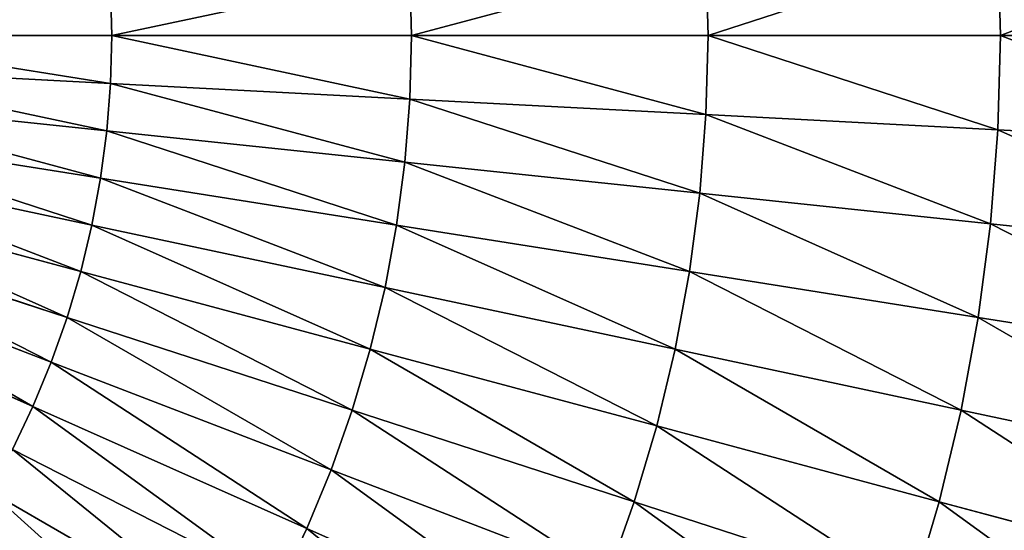
# Model space of a CAD drawing. Extents: x 0 to 1200, y 0 to 1200.
# Drawn here: x 628 to 662, y 583 to 601 of the extents above; entities that cross this region are included whole.
import ezdxf

# ---------------------------------------------------------------- set-up
doc = ezdxf.new("R2010")
doc.units = 0
doc.header["$LTSCALE"] = 25.4
doc.layers.get('0').update_dxf_attribs({"color": 13, "linetype": 'CONTINUOUS'})

msp = doc.modelspace()

# ---------------------------------------------------------------- linework, layer by layer
at = {"color": 0}
for p, q in [((661.803, 600, 590.211), (661.719, 603.235, 590.211)), ((661.803, 600, 590.211), (661.719, 603.235, 590.211)), ((651.764, 600, 593.185), (651.693, 602.709, 593.185)), ((651.764, 600, 593.185), (651.693, 602.709, 593.185)), ((641.582, 600, 595.63), (641.525, 602.176, 595.63)), ((641.582, 600, 595.63), (641.525, 602.176, 595.63)), ((631.287, 600, 597.538), (631.244, 601.637, 597.538)), ((631.287, 600, 597.538), (631.244, 601.637, 597.538)), ((631.287, 600, 597.538), (620.906, 600, 598.904)), ((631.287, 600, 597.538), (620.906, 600, 598.904)), ((631.244, 598.363, 597.538), (631.287, 600, 597.538)), ((631.244, 598.363, 597.538), (631.287, 600, 597.538)), ((641.582, 600, 595.63), (631.287, 600, 597.538)), ((641.582, 600, 595.63), (631.287, 600, 597.538)), ((641.525, 597.824, 595.63), (641.582, 600, 595.63)), ((641.525, 597.824, 595.63), (641.582, 600, 595.63)), ((651.764, 600, 593.185), (641.582, 600, 595.63)), ((651.764, 600, 593.185), (641.582, 600, 595.63)), ((651.693, 597.291, 593.185), (651.764, 600, 593.185)), ((651.693, 597.291, 593.185), (651.764, 600, 593.185)), ((661.803, 600, 590.211), (651.764, 600, 593.185)), ((661.803, 600, 590.211), (651.764, 600, 593.185)), ((661.719, 596.765, 590.211), (661.803, 600, 590.211)), ((661.719, 596.765, 590.211), (661.803, 600, 590.211)), ((671.674, 600, 586.716), (661.803, 600, 590.211)), ((671.674, 600, 586.716), (661.803, 600, 590.211)), ((631.244, 598.363, 597.538), (620.877, 598.906, 598.904)), ((631.244, 598.363, 597.538), (620.877, 598.906, 598.904)), ((631.116, 596.73, 597.538), (631.244, 598.363, 597.538)), ((631.116, 596.73, 597.538), (631.244, 598.363, 597.538)), ((641.525, 597.824, 595.63), (631.244, 598.363, 597.538)), ((641.525, 597.824, 595.63), (631.244, 598.363, 597.538)), ((631.116, 596.73, 597.538), (620.791, 597.815, 598.904)), ((631.116, 596.73, 597.538), (620.791, 597.815, 598.904)), ((641.355, 595.653, 595.63), (641.525, 597.824, 595.63)), ((641.355, 595.653, 595.63), (641.525, 597.824, 595.63)), ((651.693, 597.291, 593.185), (641.525, 597.824, 595.63)), ((651.693, 597.291, 593.185), (641.525, 597.824, 595.63)), ((651.48, 594.589, 593.185), (651.693, 597.291, 593.185)), ((651.48, 594.589, 593.185), (651.693, 597.291, 593.185)), ((661.719, 596.765, 590.211), (651.693, 597.291, 593.185)), ((661.719, 596.765, 590.211), (651.693, 597.291, 593.185)), ((630.902, 595.106, 597.538), (620.648, 596.73, 598.904)), ((630.902, 595.106, 597.538), (620.648, 596.73, 598.904)), ((630.902, 595.106, 597.538), (631.116, 596.73, 597.538)), ((630.902, 595.106, 597.538), (631.116, 596.73, 597.538)), ((641.355, 595.653, 595.63), (631.116, 596.73, 597.538)), ((641.355, 595.653, 595.63), (631.116, 596.73, 597.538)), ((661.465, 593.54, 590.211), (661.719, 596.765, 590.211)), ((661.465, 593.54, 590.211), (661.719, 596.765, 590.211)), ((671.575, 596.249, 586.716), (661.719, 596.765, 590.211)), ((671.575, 596.249, 586.716), (661.719, 596.765, 590.211)), ((630.603, 593.495, 597.538), (620.449, 595.653, 598.904)), ((630.603, 593.495, 597.538), (620.449, 595.653, 598.904)), ((641.07, 593.495, 595.63), (641.355, 595.653, 595.63)), ((641.07, 593.495, 595.63), (641.355, 595.653, 595.63)), ((651.48, 594.589, 593.185), (641.355, 595.653, 595.63)), ((651.48, 594.589, 593.185), (641.355, 595.653, 595.63)), ((630.603, 593.495, 597.538), (630.902, 595.106, 597.538)), ((630.603, 593.495, 597.538), (630.902, 595.106, 597.538)), ((641.07, 593.495, 595.63), (630.902, 595.106, 597.538)), ((641.07, 593.495, 595.63), (630.902, 595.106, 597.538)), ((630.221, 591.902, 597.538), (620.193, 594.589, 598.904)), ((630.221, 591.902, 597.538), (620.193, 594.589, 598.904)), ((651.127, 591.902, 593.185), (651.48, 594.589, 593.185)), ((651.127, 591.902, 593.185), (651.48, 594.589, 593.185)), ((661.465, 593.54, 590.211), (651.48, 594.589, 593.185)), ((661.465, 593.54, 590.211), (651.48, 594.589, 593.185)), ((629.756, 590.332, 597.538), (619.882, 593.54, 598.904)), ((629.756, 590.332, 597.538), (619.882, 593.54, 598.904)), ((630.221, 591.902, 597.538), (630.603, 593.495, 597.538)), ((630.221, 591.902, 597.538), (630.603, 593.495, 597.538)), ((640.674, 591.355, 595.63), (630.603, 593.495, 597.538)), ((640.674, 591.355, 595.63), (630.603, 593.495, 597.538)), ((640.674, 591.355, 595.63), (641.07, 593.495, 595.63)), ((640.674, 591.355, 595.63), (641.07, 593.495, 595.63)), ((651.127, 591.902, 593.185), (641.07, 593.495, 595.63)), ((651.127, 591.902, 593.185), (641.07, 593.495, 595.63)), ((661.042, 590.332, 590.211), (661.465, 593.54, 590.211)), ((661.042, 590.332, 590.211), (661.465, 593.54, 590.211)), ((671.281, 592.508, 586.716), (661.465, 593.54, 590.211)), ((671.281, 592.508, 586.716), (661.465, 593.54, 590.211)), ((629.209, 588.788, 597.538), (619.517, 592.508, 598.904)), ((629.209, 588.788, 597.538), (619.517, 592.508, 598.904)), ((629.756, 590.332, 597.538), (630.221, 591.902, 597.538)), ((629.756, 590.332, 597.538), (630.221, 591.902, 597.538)), ((640.165, 589.238, 595.63), (630.221, 591.902, 597.538)), ((640.165, 589.238, 595.63), (630.221, 591.902, 597.538)), ((650.633, 589.238, 593.185), (651.127, 591.902, 593.185)), ((650.633, 589.238, 593.185), (651.127, 591.902, 593.185)), ((661.042, 590.332, 590.211), (651.127, 591.902, 593.185)), ((661.042, 590.332, 590.211), (651.127, 591.902, 593.185)), ((628.582, 587.274, 597.538), (619.098, 591.497, 598.904)), ((628.582, 587.274, 597.538), (619.098, 591.497, 598.904)), ((640.165, 589.238, 595.63), (640.674, 591.355, 595.63)), ((640.165, 589.238, 595.63), (640.674, 591.355, 595.63)), ((650.633, 589.238, 593.185), (640.674, 591.355, 595.63)), ((650.633, 589.238, 593.185), (640.674, 591.355, 595.63)), ((629.209, 588.788, 597.538), (629.756, 590.332, 597.538)), ((629.209, 588.788, 597.538), (629.756, 590.332, 597.538)), ((639.547, 587.15, 595.63), (629.756, 590.332, 597.538)), ((639.547, 587.15, 595.63), (629.756, 590.332, 597.538)), ((660.453, 587.15, 590.211), (661.042, 590.332, 590.211)), ((660.453, 587.15, 590.211), (661.042, 590.332, 590.211)), ((670.791, 588.788, 586.716), (661.042, 590.332, 590.211)), ((670.791, 588.788, 586.716), (661.042, 590.332, 590.211)), ((639.547, 587.15, 595.63), (640.165, 589.238, 595.63)), ((639.547, 587.15, 595.63), (640.165, 589.238, 595.63)), ((650, 586.603, 593.185), (640.165, 589.238, 595.63)), ((650, 586.603, 593.185), (640.165, 589.238, 595.63)), ((650, 586.603, 593.185), (650.633, 589.238, 593.185)), ((650, 586.603, 593.185), (650.633, 589.238, 593.185)), ((660.453, 587.15, 590.211), (650.633, 589.238, 593.185)), ((660.453, 587.15, 590.211), (650.633, 589.238, 593.185)), ((628.582, 587.274, 597.538), (629.209, 588.788, 597.538)), ((628.582, 587.274, 597.538), (629.209, 588.788, 597.538)), ((638.82, 585.098, 595.63), (629.209, 588.788, 597.538)), ((638.82, 585.098, 595.63), (629.209, 588.788, 597.538)), ((627.877, 585.796, 597.538), (628.582, 587.274, 597.538)), ((627.877, 585.796, 597.538), (628.582, 587.274, 597.538)), ((637.987, 583.087, 595.63), (628.582, 587.274, 597.538)), ((637.987, 583.087, 595.63), (628.582, 587.274, 597.538)), ((638.82, 585.098, 595.63), (639.547, 587.15, 595.63)), ((638.82, 585.098, 595.63), (639.547, 587.15, 595.63)), ((649.23, 584.004, 593.185), (639.547, 587.15, 595.63)), ((649.23, 584.004, 593.185), (639.547, 587.15, 595.63)), ((659.697, 584.004, 590.211), (660.453, 587.15, 590.211)), ((659.697, 584.004, 590.211), (660.453, 587.15, 590.211)), ((670.107, 585.098, 586.716), (660.453, 587.15, 590.211)), ((670.107, 585.098, 586.716), (660.453, 587.15, 590.211)), ((649.23, 584.004, 593.185), (650, 586.603, 593.185)), ((649.23, 584.004, 593.185), (650, 586.603, 593.185)), ((659.697, 584.004, 590.211), (650, 586.603, 593.185)), ((659.697, 584.004, 590.211), (650, 586.603, 593.185)), ((637.05, 581.122, 595.63), (627.877, 585.796, 597.538)), ((637.05, 581.122, 595.63), (627.877, 585.796, 597.538)), ((637.987, 583.087, 595.63), (638.82, 585.098, 595.63)), ((637.987, 583.087, 595.63), (638.82, 585.098, 595.63)), ((648.326, 581.45, 593.185), (638.82, 585.098, 595.63)), ((648.326, 581.45, 593.185), (638.82, 585.098, 595.63)), ((636.011, 579.209, 595.63), (627.095, 584.357, 597.538)), ((636.011, 579.209, 595.63), (627.095, 584.357, 597.538)), ((648.326, 581.45, 593.185), (649.23, 584.004, 593.185)), ((648.326, 581.45, 593.185), (649.23, 584.004, 593.185)), ((658.779, 580.902, 590.211), (649.23, 584.004, 593.185)), ((658.779, 580.902, 590.211), (649.23, 584.004, 593.185)), ((658.779, 580.902, 590.211), (659.697, 584.004, 590.211)), ((658.779, 580.902, 590.211), (659.697, 584.004, 590.211)), ((669.231, 581.45, 586.716), (659.697, 584.004, 590.211)), ((669.231, 581.45, 586.716), (659.697, 584.004, 590.211)), ((637.05, 581.122, 595.63), (637.987, 583.087, 595.63)), ((637.05, 581.122, 595.63), (637.987, 583.087, 595.63)), ((647.289, 578.946, 593.185), (637.987, 583.087, 595.63)), ((647.289, 578.946, 593.185), (637.987, 583.087, 595.63))]:
    msp.add_line(p, q, dxfattribs=at)

# ---------------------------------------------------------------- meshes
at = {"color": 23}
mesh = msp.add_polyface(dxfattribs=at)
corners = [(661.803, 600, 590.211), (671.575, 603.751, 586.716), (661.719, 603.235, 590.211), (671.674, 600, 586.716)]
mesh.append_faces([[corners[k] for k in face] for face in [(0, 1, 2), (1, 0, 3)]], dxfattribs={"vtx0": -1, "color": 23})
mesh = msp.add_polyface(dxfattribs=at)
corners = [(651.764, 600, 593.185), (661.719, 603.235, 590.211), (651.693, 602.709, 593.185), (661.803, 600, 590.211)]
mesh.append_faces([[corners[k] for k in face] for face in [(0, 1, 2), (1, 0, 3)]], dxfattribs={"vtx0": -1, "color": 23})
mesh = msp.add_polyface(dxfattribs=at)
corners = [(641.582, 600, 595.63), (651.693, 602.709, 593.185), (641.525, 602.176, 595.63), (651.764, 600, 593.185)]
mesh.append_faces([[corners[k] for k in face] for face in [(0, 1, 2), (1, 0, 3)]], dxfattribs={"vtx0": -1, "color": 23})
mesh = msp.add_polyface(dxfattribs=at)
corners = [(631.287, 600, 597.538), (641.525, 602.176, 595.63), (631.244, 601.637, 597.538), (641.582, 600, 595.63)]
mesh.append_faces([[corners[k] for k in face] for face in [(0, 1, 2), (1, 0, 3)]], dxfattribs={"vtx0": -1, "color": 23})
mesh = msp.add_polyface(dxfattribs=at)
corners = [(620.906, 600, 598.904), (631.244, 601.637, 597.538), (620.877, 601.094, 598.904), (631.287, 600, 597.538)]
mesh.append_faces([[corners[k] for k in face] for face in [(0, 1, 2), (1, 0, 3)]], dxfattribs={"vtx0": -1, "color": 23})
mesh = msp.add_polyface(dxfattribs=at)
corners = [(631.244, 598.363, 597.538), (620.906, 600, 598.904), (620.877, 598.906, 598.904), (631.287, 600, 597.538)]
mesh.append_faces([[corners[k] for k in face] for face in [(0, 1, 2), (1, 0, 3)]], dxfattribs={"vtx0": -1, "color": 23})
mesh = msp.add_polyface(dxfattribs=at)
corners = [(641.525, 597.824, 595.63), (631.287, 600, 597.538), (631.244, 598.363, 597.538), (641.582, 600, 595.63)]
mesh.append_faces([[corners[k] for k in face] for face in [(0, 1, 2), (1, 0, 3)]], dxfattribs={"vtx0": -1, "color": 23})
mesh = msp.add_polyface(dxfattribs=at)
corners = [(651.693, 597.291, 593.185), (641.582, 600, 595.63), (641.525, 597.824, 595.63), (651.764, 600, 593.185)]
mesh.append_faces([[corners[k] for k in face] for face in [(0, 1, 2), (1, 0, 3)]], dxfattribs={"vtx0": -1, "color": 23})
mesh = msp.add_polyface(dxfattribs=at)
corners = [(661.719, 596.765, 590.211), (651.764, 600, 593.185), (651.693, 597.291, 593.185), (661.803, 600, 590.211)]
mesh.append_faces([[corners[k] for k in face] for face in [(0, 1, 2), (1, 0, 3)]], dxfattribs={"vtx0": -1, "color": 23})
mesh = msp.add_polyface(dxfattribs=at)
corners = [(671.575, 596.249, 586.716), (661.803, 600, 590.211), (661.719, 596.765, 590.211), (671.674, 600, 586.716)]
mesh.append_faces([[corners[k] for k in face] for face in [(0, 1, 2), (1, 0, 3)]], dxfattribs={"vtx0": -1, "color": 23})
mesh = msp.add_polyface(dxfattribs=at)
corners = [(631.116, 596.73, 597.538), (620.877, 598.906, 598.904), (620.791, 597.815, 598.904), (631.244, 598.363, 597.538)]
mesh.append_faces([[corners[k] for k in face] for face in [(0, 1, 2), (1, 0, 3)]], dxfattribs={"vtx0": -1, "color": 23})
mesh = msp.add_polyface(dxfattribs=at)
corners = [(641.355, 595.653, 595.63), (631.244, 598.363, 597.538), (631.116, 596.73, 597.538), (641.525, 597.824, 595.63)]
mesh.append_faces([[corners[k] for k in face] for face in [(0, 1, 2), (1, 0, 3)]], dxfattribs={"vtx0": -1, "color": 23})
mesh = msp.add_polyface(dxfattribs=at)
corners = [(630.902, 595.106, 597.538), (620.791, 597.815, 598.904), (620.648, 596.73, 598.904), (631.116, 596.73, 597.538)]
mesh.append_faces([[corners[k] for k in face] for face in [(0, 1, 2), (1, 0, 3)]], dxfattribs={"vtx0": -1, "color": 23})
mesh = msp.add_polyface(dxfattribs=at)
corners = [(651.48, 594.589, 593.185), (641.525, 597.824, 595.63), (641.355, 595.653, 595.63), (651.693, 597.291, 593.185)]
mesh.append_faces([[corners[k] for k in face] for face in [(0, 1, 2), (1, 0, 3)]], dxfattribs={"vtx0": -1, "color": 23})
mesh = msp.add_polyface(dxfattribs=at)
corners = [(661.465, 593.54, 590.211), (651.693, 597.291, 593.185), (651.48, 594.589, 593.185), (661.719, 596.765, 590.211)]
mesh.append_faces([[corners[k] for k in face] for face in [(0, 1, 2), (1, 0, 3)]], dxfattribs={"vtx0": -1, "color": 23})
mesh = msp.add_polyface(dxfattribs=at)
corners = [(630.603, 593.495, 597.538), (620.648, 596.73, 598.904), (620.449, 595.653, 598.904), (630.902, 595.106, 597.538)]
mesh.append_faces([[corners[k] for k in face] for face in [(0, 1, 2), (1, 0, 3)]], dxfattribs={"vtx0": -1, "color": 23})
mesh = msp.add_polyface(dxfattribs=at)
corners = [(641.07, 593.495, 595.63), (631.116, 596.73, 597.538), (630.902, 595.106, 597.538), (641.355, 595.653, 595.63)]
mesh.append_faces([[corners[k] for k in face] for face in [(0, 1, 2), (1, 0, 3)]], dxfattribs={"vtx0": -1, "color": 23})
mesh = msp.add_polyface(dxfattribs=at)
corners = [(671.281, 592.508, 586.716), (661.719, 596.765, 590.211), (661.465, 593.54, 590.211), (671.575, 596.249, 586.716)]
mesh.append_faces([[corners[k] for k in face] for face in [(0, 1, 2), (1, 0, 3)]], dxfattribs={"vtx0": -1, "color": 23})
mesh = msp.add_polyface(dxfattribs=at)
corners = [(630.221, 591.902, 597.538), (620.449, 595.653, 598.904), (620.193, 594.589, 598.904), (630.603, 593.495, 597.538)]
mesh.append_faces([[corners[k] for k in face] for face in [(0, 1, 2), (1, 0, 3)]], dxfattribs={"vtx0": -1, "color": 23})
mesh = msp.add_polyface(dxfattribs=at)
corners = [(651.127, 591.902, 593.185), (641.355, 595.653, 595.63), (641.07, 593.495, 595.63), (651.48, 594.589, 593.185)]
mesh.append_faces([[corners[k] for k in face] for face in [(0, 1, 2), (1, 0, 3)]], dxfattribs={"vtx0": -1, "color": 23})
mesh = msp.add_polyface(dxfattribs=at)
corners = [(640.674, 591.355, 595.63), (630.902, 595.106, 597.538), (630.603, 593.495, 597.538), (641.07, 593.495, 595.63)]
mesh.append_faces([[corners[k] for k in face] for face in [(0, 1, 2), (1, 0, 3)]], dxfattribs={"vtx0": -1, "color": 23})
mesh = msp.add_polyface(dxfattribs=at)
corners = [(629.756, 590.332, 597.538), (620.193, 594.589, 598.904), (619.882, 593.54, 598.904), (630.221, 591.902, 597.538)]
mesh.append_faces([[corners[k] for k in face] for face in [(0, 1, 2), (1, 0, 3)]], dxfattribs={"vtx0": -1, "color": 23})
mesh = msp.add_polyface(dxfattribs=at)
corners = [(661.042, 590.332, 590.211), (651.48, 594.589, 593.185), (651.127, 591.902, 593.185), (661.465, 593.54, 590.211)]
mesh.append_faces([[corners[k] for k in face] for face in [(0, 1, 2), (1, 0, 3)]], dxfattribs={"vtx0": -1, "color": 23})
mesh = msp.add_polyface(dxfattribs=at)
corners = [(629.209, 588.788, 597.538), (619.882, 593.54, 598.904), (619.517, 592.508, 598.904), (629.756, 590.332, 597.538)]
mesh.append_faces([[corners[k] for k in face] for face in [(0, 1, 2), (1, 0, 3)]], dxfattribs={"vtx0": -1, "color": 23})
mesh = msp.add_polyface(dxfattribs=at)
corners = [(640.165, 589.238, 595.63), (630.603, 593.495, 597.538), (630.221, 591.902, 597.538), (640.674, 591.355, 595.63)]
mesh.append_faces([[corners[k] for k in face] for face in [(0, 1, 2), (1, 0, 3)]], dxfattribs={"vtx0": -1, "color": 23})
mesh = msp.add_polyface(dxfattribs=at)
corners = [(650.633, 589.238, 593.185), (641.07, 593.495, 595.63), (640.674, 591.355, 595.63), (651.127, 591.902, 593.185)]
mesh.append_faces([[corners[k] for k in face] for face in [(0, 1, 2), (1, 0, 3)]], dxfattribs={"vtx0": -1, "color": 23})
mesh = msp.add_polyface(dxfattribs=at)
corners = [(670.791, 588.788, 586.716), (661.465, 593.54, 590.211), (661.042, 590.332, 590.211), (671.281, 592.508, 586.716)]
mesh.append_faces([[corners[k] for k in face] for face in [(0, 1, 2), (1, 0, 3)]], dxfattribs={"vtx0": -1, "color": 23})
mesh = msp.add_polyface(dxfattribs=at)
corners = [(628.582, 587.274, 597.538), (619.517, 592.508, 598.904), (619.098, 591.497, 598.904), (629.209, 588.788, 597.538)]
mesh.append_faces([[corners[k] for k in face] for face in [(0, 1, 2), (1, 0, 3)]], dxfattribs={"vtx0": -1, "color": 23})
mesh = msp.add_polyface(dxfattribs=at)
corners = [(639.547, 587.15, 595.63), (630.221, 591.902, 597.538), (629.756, 590.332, 597.538), (640.165, 589.238, 595.63)]
mesh.append_faces([[corners[k] for k in face] for face in [(0, 1, 2), (1, 0, 3)]], dxfattribs={"vtx0": -1, "color": 23})
mesh = msp.add_polyface(dxfattribs=at)
corners = [(660.453, 587.15, 590.211), (651.127, 591.902, 593.185), (650.633, 589.238, 593.185), (661.042, 590.332, 590.211)]
mesh.append_faces([[corners[k] for k in face] for face in [(0, 1, 2), (1, 0, 3)]], dxfattribs={"vtx0": -1, "color": 23})
mesh = msp.add_polyface(dxfattribs=at)
corners = [(627.877, 585.796, 597.538), (619.098, 591.497, 598.904), (618.627, 590.509, 598.904), (628.582, 587.274, 597.538)]
mesh.append_faces([[corners[k] for k in face] for face in [(0, 1, 2), (1, 0, 3)]], dxfattribs={"vtx0": -1, "color": 23})
mesh = msp.add_polyface(dxfattribs=at)
corners = [(650, 586.603, 593.185), (640.674, 591.355, 595.63), (640.165, 589.238, 595.63), (650.633, 589.238, 593.185)]
mesh.append_faces([[corners[k] for k in face] for face in [(0, 1, 2), (1, 0, 3)]], dxfattribs={"vtx0": -1, "color": 23})
mesh = msp.add_polyface(dxfattribs=at)
corners = [(638.82, 585.098, 595.63), (629.756, 590.332, 597.538), (629.209, 588.788, 597.538), (639.547, 587.15, 595.63)]
mesh.append_faces([[corners[k] for k in face] for face in [(0, 1, 2), (1, 0, 3)]], dxfattribs={"vtx0": -1, "color": 23})
mesh = msp.add_polyface(dxfattribs=at)
corners = [(670.107, 585.098, 586.716), (661.042, 590.332, 590.211), (660.453, 587.15, 590.211), (670.791, 588.788, 586.716)]
mesh.append_faces([[corners[k] for k in face] for face in [(0, 1, 2), (1, 0, 3)]], dxfattribs={"vtx0": -1, "color": 23})
mesh = msp.add_polyface(dxfattribs=at)
corners = [(649.23, 584.004, 593.185), (640.165, 589.238, 595.63), (639.547, 587.15, 595.63), (650, 586.603, 593.185)]
mesh.append_faces([[corners[k] for k in face] for face in [(0, 1, 2), (1, 0, 3)]], dxfattribs={"vtx0": -1, "color": 23})
mesh = msp.add_polyface(dxfattribs=at)
corners = [(659.697, 584.004, 590.211), (650.633, 589.238, 593.185), (650, 586.603, 593.185), (660.453, 587.15, 590.211)]
mesh.append_faces([[corners[k] for k in face] for face in [(0, 1, 2), (1, 0, 3)]], dxfattribs={"vtx0": -1, "color": 23})
mesh = msp.add_polyface(dxfattribs=at)
corners = [(637.987, 583.087, 595.63), (629.209, 588.788, 597.538), (628.582, 587.274, 597.538), (638.82, 585.098, 595.63)]
mesh.append_faces([[corners[k] for k in face] for face in [(0, 1, 2), (1, 0, 3)]], dxfattribs={"vtx0": -1, "color": 23})
mesh = msp.add_polyface(dxfattribs=at)
corners = [(637.05, 581.122, 595.63), (628.582, 587.274, 597.538), (627.877, 585.796, 597.538), (637.987, 583.087, 595.63)]
mesh.append_faces([[corners[k] for k in face] for face in [(0, 1, 2), (1, 0, 3)]], dxfattribs={"vtx0": -1, "color": 23})
mesh = msp.add_polyface(dxfattribs=at)
corners = [(648.326, 581.45, 593.185), (639.547, 587.15, 595.63), (638.82, 585.098, 595.63), (649.23, 584.004, 593.185)]
mesh.append_faces([[corners[k] for k in face] for face in [(0, 1, 2), (1, 0, 3)]], dxfattribs={"vtx0": -1, "color": 23})
mesh = msp.add_polyface(dxfattribs=at)
corners = [(669.231, 581.45, 586.716), (660.453, 587.15, 590.211), (659.697, 584.004, 590.211), (670.107, 585.098, 586.716)]
mesh.append_faces([[corners[k] for k in face] for face in [(0, 1, 2), (1, 0, 3)]], dxfattribs={"vtx0": -1, "color": 23})
mesh = msp.add_polyface(dxfattribs=at)
corners = [(658.779, 580.902, 590.211), (650, 586.603, 593.185), (649.23, 584.004, 593.185), (659.697, 584.004, 590.211)]
mesh.append_faces([[corners[k] for k in face] for face in [(0, 1, 2), (1, 0, 3)]], dxfattribs={"vtx0": -1, "color": 23})
mesh = msp.add_polyface(dxfattribs=at)
corners = [(636.011, 579.209, 595.63), (627.877, 585.796, 597.538), (627.095, 584.357, 597.538), (637.05, 581.122, 595.63)]
mesh.append_faces([[corners[k] for k in face] for face in [(0, 1, 2), (1, 0, 3)]], dxfattribs={"vtx0": -1, "color": 23})
mesh = msp.add_polyface(dxfattribs=at)
corners = [(647.289, 578.946, 593.185), (638.82, 585.098, 595.63), (637.987, 583.087, 595.63), (648.326, 581.45, 593.185)]
mesh.append_faces([[corners[k] for k in face] for face in [(0, 1, 2), (1, 0, 3)]], dxfattribs={"vtx0": -1, "color": 23})
mesh = msp.add_polyface(dxfattribs=at)
corners = [(634.874, 577.353, 595.63), (627.095, 584.357, 597.538), (626.239, 582.96, 597.538), (636.011, 579.209, 595.63)]
mesh.append_faces([[corners[k] for k in face] for face in [(0, 1, 2), (1, 0, 3)]], dxfattribs={"vtx0": -1, "color": 23})
mesh = msp.add_polyface(dxfattribs=at)
corners = [(657.698, 577.852, 590.211), (649.23, 584.004, 593.185), (648.326, 581.45, 593.185), (658.779, 580.902, 590.211)]
mesh.append_faces([[corners[k] for k in face] for face in [(0, 1, 2), (1, 0, 3)]], dxfattribs={"vtx0": -1, "color": 23})
mesh = msp.add_polyface(dxfattribs=at)
corners = [(668.166, 577.852, 586.716), (659.697, 584.004, 590.211), (658.779, 580.902, 590.211), (669.231, 581.45, 586.716)]
mesh.append_faces([[corners[k] for k in face] for face in [(0, 1, 2), (1, 0, 3)]], dxfattribs={"vtx0": -1, "color": 23})
mesh = msp.add_polyface(dxfattribs=at)
corners = [(646.122, 576.5, 593.185), (637.987, 583.087, 595.63), (637.05, 581.122, 595.63), (647.289, 578.946, 593.185)]
mesh.append_faces([[corners[k] for k in face] for face in [(0, 1, 2), (1, 0, 3)]], dxfattribs={"vtx0": -1, "color": 23})

doc.saveas('drawing.dxf')
